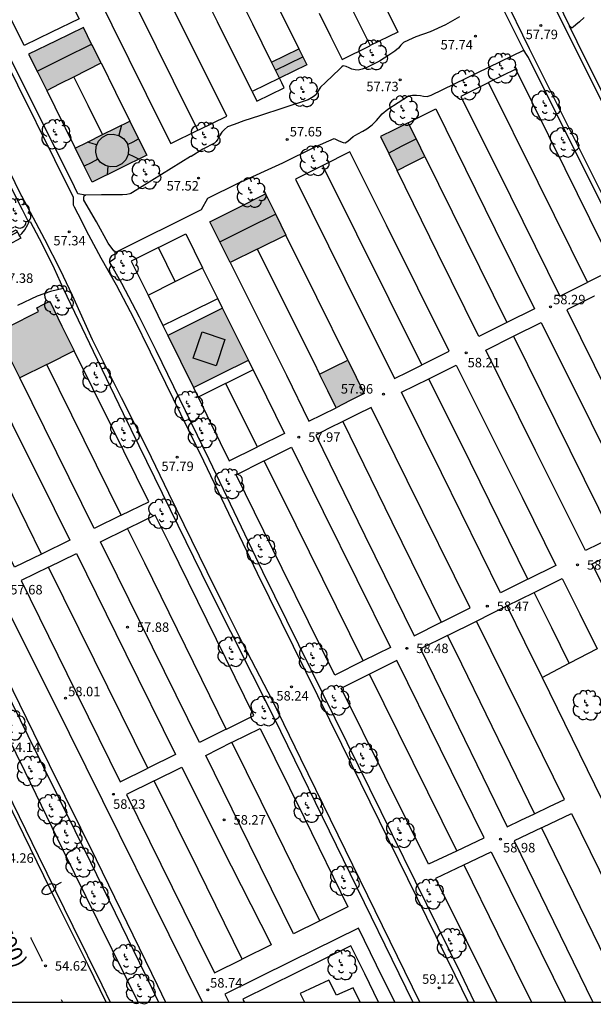
# Model space of a CAD drawing. Units: millimetres. Extents: x 583793 to 584146, y 4796539 to 4796791.
# Drawn here: x 583933 to 583978, y 4796540 to 4796618 of the extents above; entities that cross this region are included whole.
import ezdxf

# ---------------------------------------------------------------- set-up
doc = ezdxf.new("R2010")
doc.units = ezdxf.units.MM
for name, color, linetype in [('010106', 9, 'Continuous'), ('020204', 9, 'Continuous'), ('020308', 9, 'Continuous'), ('060108', 9, 'Continuous'), ('060113', 4, 'Continuous'), ('060134', 9, 'Continuous'), ('060142', 4, 'Continuous'), ('060145', 9, 'Continuous'), ('070105', 6, 'Continuous'), ('080109', 9, 'Continuous'), ('080110', 9, 'Continuous'), ('080302', 9, 'Continuous'), ('090107', 9, 'Continuous'), ('090121', 9, 'Continuous'), ('090202', 1, 'Continuous'), ('100105', 3, 'Continuous'), ('100107', 3, 'Continuous'), ('100123', 9, 'Continuous'), ('100202', 3, 'Continuous'), ('250202', 9, 'Continuous'), ('260101', 9, 'Continuous'), ('990501', 21, 'Continuous')]:
    doc.layers.add(name, color=color, linetype=linetype)
doc.layers.add('080111', color=7, linetype='Continuous', lineweight=30)
doc.styles.add('ARIAL', font='ARIAL.TTF', dxfattribs={"height": 1})

# ---------------------------------------------------------------- blocks, each defined once
blk = doc.blocks.new('COTAPU')
blk.add_circle((0, 0), 0.075)
blk = doc.blocks.new('ARBOL')
blk.add_circle((0, 0), 0.0587)
for centre, radius, start, end in [((-0.564, 0.381), 0.532, 92.28, 254.58), ((-0.28, 0.855), 0.3, 359.28777, 173.60777), ((0.097, 0.97), 0.21, 23.15651, 160.46651), ((0.438, 0.881), 0.24, 301.57804, 139.32804), ((-0.091, 0.321), 0.12, 119.14, 310.56), ((0.656, 0.288), 0.443, 319.85562, 114.76562), ((0.819, -0.249), 0.383, 235.52754, 62.02753), ((-0.556, -0.339), 0.555, 142.64, 266.54), ((-0.039, -0.384), 0.21, 189.64, 323.88), ((0.299, -0.624), 0.532, 224.67, 0.24), ((-0.301, -0.676), 0.45, 213.78, 295.32)]:
    blk.add_arc(centre, radius, start, end)
blk = doc.blocks.new('FAREDI')
blk.add_line((0, 0), (0.5, 0))
blk.add_lwpolyline([(0.5, 0, 0.159986), (0.538, -0.117, 0.106322), (0.675, -0.238, 0.071006), (0.858, -0.309, 0.057309), (1.099, -0.337, 0.057309), (1.339, -0.309, 0.071006), (1.522, -0.238, 0.106322), (1.659, -0.117, 0.159986), (1.697, 0, 0.159986), (1.659, 0.117, 0.106322), (1.522, 0.238, 0.071006), (1.339, 0.309, 0.057309), (1.099, 0.337, 0.057309), (0.858, 0.309, 0.071006), (0.675, 0.238, 0.106322), (0.538, 0.117, 0.159986)], format="xyb", close=True)
blk = doc.blocks.new('BANCO')
blk.add_line((1.125, 0.1875), (-1.125, 0.1875))
blk.add_lwpolyline([(1.125, 0.75), (1.125, 0), (-1.125, 0), (-1.125, 0.75)], close=True)

msp = doc.modelspace()

# ---------------------------------------------------------------- hatches: boundary and pattern name
at = {"layer": '990501'}
for points in [[(583938.459, 4796615.818), (583937.758, 4796617.231), (583935.593, 4796616.165), (583933.428, 4796615.1), (583934.143, 4796613.665), (583934.859, 4796612.23), (583935.933, 4796612.777), (583937.007, 4796613.323), (583938.081, 4796613.868), (583939.156, 4796614.415)], [(583955.132, 4796614.888), (583954.819, 4796615.518), (583953.737, 4796614.998), (583952.654, 4796614.479), (583952.969, 4796613.844), (583953.285, 4796613.208), (583954.365, 4796613.732), (583955.445, 4796614.257)], [(583942.109, 4796608.461), (583941.438, 4796609.814), (583939.273, 4796608.744), (583937.118, 4796607.68), (583937.783, 4796606.339), (583938.454, 4796604.983), (583940.633, 4796606.053), (583942.781, 4796607.108)], [(583964.148, 4796608.328), (583963.476, 4796609.688), (583962.361, 4796609.131), (583961.272, 4796608.587), (583961.932, 4796607.243), (583962.591, 4796605.899), (583963.68, 4796606.449), (583964.796, 4796607.013)], [(583952.993, 4796602.426), (583952.189, 4796604.053), (583949.979, 4796602.951), (583947.77, 4796601.848), (583948.573, 4796600.243), (583949.375, 4796598.638), (583951.587, 4796599.719), (583953.797, 4796600.799)], [(583936.063, 4796593.607), (583935.094, 4796595.57), (583934.58, 4796595.311), (583934.066, 4796595.053), (583934.215, 4796594.749), (583931.805, 4796593.55), (583931.648, 4796593.834), (583931.221, 4796593.619), (583930.793, 4796593.403), (583931.749, 4796591.468), (583932.724, 4796589.496), (583934.881, 4796590.571), (583937.033, 4796591.645)], [(583949.8, 4796592.959), (583948.782, 4796595.012), (583946.611, 4796593.94), (583944.44, 4796592.868), (583945.445, 4796590.819), (583946.467, 4796588.734), (583948.646, 4796589.813), (583950.824, 4796590.893)], [(583959.348, 4796589.571), (583958.69, 4796590.904), (583957.564, 4796590.349), (583956.455, 4796589.803), (583957.099, 4796588.491), (583957.76, 4796587.145), (583958.882, 4796587.705), (583959.997, 4796588.26)]]:
    msp.add_hatch(color=256, dxfattribs=at).paths.add_polyline_path(points)

# ---------------------------------------------------------------- linework, layer by layer
at = {"layer": '010106', "flags": 128}
msp.add_lwpolyline([(583794.164, 4796540.128), (584144.154, 4796540.12), (584144.159, 4796790.113), (583794.169, 4796790.121)], close=True, dxfattribs=at)
at = {"layer": '060108'}
msp.add_polyline3d([(583931.161, 4796557.904, 54.186), (583934.17, 4796551.712, 54.356), (583936.923, 4796546.14, 54.577), (583939.208, 4796541.504, 54.823), (583939.888, 4796540.125, 54.902)], dxfattribs=at)
at = {"layer": '060113'}
msp.add_polyline3d([(583939.563, 4796540.125, 54.8), (583938.134, 4796543.046, 54.62), (583935.691, 4796547.949, 54.415), (583933.05, 4796553.369, 54.2), (583929.964, 4796559.665, 54.045)], dxfattribs=at)
at = {"layer": '060134'}
for points in [[(583942.04, 4796686.411, 56.384), (583942.073, 4796686.293, 56.381), (583942.281, 4796685.901, 56.39), (583942.765, 4796684.714, 56.399), (583946.093, 4796678.105, 56.451), (583951.644, 4796666.581, 56.705), (583957.039, 4796655.618, 56.904), (583961.149, 4796647.425, 57.146), (583964.422, 4796640.856, 57.25), (583968.771, 4796631.954, 57.459), (583972.348, 4796624.671, 57.623), (583974.635, 4796619.735, 57.754), (583977.113, 4796614.71, 57.894), (583982.838, 4796603.351, 58.192), (583986.218, 4796596.357, 58.268), (583988.646, 4796591.369, 58.358), (583991.33, 4796585.89, 58.479), (583992.493, 4796583.517, 58.531), (583995.388, 4796577.631, 58.796), (584000.338, 4796567.762, 59.17), (584005.043, 4796558.172, 59.596), (584007.77, 4796552.513, 59.883), (584013.582, 4796540.921, 60.303), (584013.965, 4796540.123, 60.337)], [(584010.142, 4796540.123, 60.287), (584003.444, 4796553.753, 59.726), (583994.241, 4796572.491, 58.909), (583990.477, 4796580.226, 58.619), (583986.796, 4796587.792, 58.434), (583979.364, 4796602.993, 58.044), (583973.077, 4796615.534, 57.892), (583970.997, 4796619.821, 57.758), (583968.168, 4796625.537, 57.599), (583962.754, 4796636.534, 57.328), (583958.39, 4796645.699, 57.116), (583954.61, 4796653.356, 56.955), (583949.026, 4796664.689, 56.743), (583940.261, 4796682.854, 56.437), (583940.021, 4796683.377, 56.442), (583939.542, 4796684.245, 56.439), (583939.269, 4796684.638, 56.436), (583939.184, 4796684.721, 56.436)], [(583905.428, 4796667.68, 56.137), (583907.688, 4796662.868, 56.103), (583911.672, 4796654.752, 56.232), (583914.865, 4796648.243, 56.348), (583920.705, 4796636.459, 56.629), (583926.565, 4796624.61, 56.843), (583931.037, 4796615.654, 57.009), (583936.942, 4796603.795, 57.225), (583936.945, 4796603.508, 57.244), (583936.962, 4796603.201, 57.244), (583937.027, 4796603.02, 57.244), (583937.31, 4796602.489, 57.27), (583938.16, 4796600.811, 57.298), (583939.142, 4796598.986, 57.366), (583940.351, 4796596.856, 57.405), (583941.756, 4796594.201, 57.508), (583943.054, 4796591.563, 57.534), (583947.265, 4796582.932, 57.726), (583951.51, 4796574.054, 57.99), (583958.184, 4796560.527, 58.358), (583967.176, 4796542.275, 59.158), (583968.209, 4796540.124, 59.253)], [(583967.536, 4796618.071, 57.771), (583966.43, 4796617.43, 57.733), (583965.208, 4796616.866, 57.712), (583964.071, 4796616.472, 57.692), (583963.508, 4796616.218, 57.685), (583963.104, 4796616.021, 57.685), (583962.881, 4796615.81, 57.688), (583962.699, 4796615.595, 57.699), (583962.416, 4796615.337, 57.698), (583961.941, 4796615.017, 57.712), (583961.201, 4796614.568, 57.7), (583960.621, 4796614.268, 57.708), (583960.209, 4796614.054, 57.708), (583959.825, 4796613.915, 57.707), (583959.515, 4796613.855, 57.709), (583959.276, 4796613.857, 57.714), (583959.004, 4796613.919, 57.714), (583958.8, 4796614.04, 57.714), (583958.574, 4796614.137, 57.713), (583958.316, 4796614.181, 57.706), (583958.21, 4796614.108, 57.701), (583958.058, 4796613.95, 57.695), (583956.929, 4796612.86, 57.641), (583956.541, 4796612.508, 57.637), (583956.295, 4796612.135, 57.644), (583956.172, 4796611.898, 57.646), (583955.939, 4796611.725, 57.651), (583955.558, 4796611.497, 57.65), (583951.705, 4796610.237, 57.582), (583950.462, 4796609.828, 57.562), (583949.69, 4796609.543, 57.513), (583949.177, 4796609.35, 57.505), (583948.921, 4796609.147, 57.507), (583948.718, 4796608.938, 57.51), (583948.546, 4796608.645, 57.516), (583948.397, 4796608.38, 57.523), (583948.278, 4796608.202, 57.533), (583948.139, 4796608.057, 57.521), (583947.221, 4796607.592, 57.487), (583946.295, 4796607.019, 57.488), (583946.243, 4796607.024, 57.488), (583941.647, 4796604.157, 57.473), (583941.517, 4796604.087, 57.474), (583941.44, 4796604.051, 57.474), (583941.207, 4796604.015, 57.474), (583940.864, 4796603.992, 57.473), (583940.577, 4796603.986, 57.478), (583939.19, 4796603.971, 57.424), (583937.939, 4796603.959, 57.291), (583937.927, 4796603.95, 57.284)], [(583977.402, 4796617.996, 57.862), (583977.031, 4796617.666, 57.85), (583976.736, 4796617.424, 57.831), (583976.544, 4796617.232, 57.82), (583976.452, 4796617.193, 57.812)], [(583976.247, 4796617.315, 57.806), (583976.452, 4796617.193, 57.812)], [(583940.282, 4796599.477, 57.377), (583940.303, 4796599.465, 57.377), (583940.384, 4796599.472, 57.376), (583947.117, 4796602.822, 57.469), (583947.613, 4796603.727, 57.534), (583950.001, 4796604.901, 57.577), (583953.54, 4796606.501, 57.626), (583956.119, 4796607.778, 57.714), (583957.608, 4796608.442, 57.696), (583957.973, 4796608.255, 57.702), (583958.313, 4796608.113, 57.702), (583958.497, 4796608.101, 57.702), (583958.692, 4796608.23, 57.702), (583959.122, 4796608.586, 57.717), (583959.482, 4796608.82, 57.718), (583959.88, 4796609.02, 57.718), (583960.202, 4796609.215, 57.725), (583960.627, 4796609.521, 57.731), (583960.956, 4796609.864, 57.737), (583961.42, 4796610.389, 57.78), (583961.863, 4796610.756, 57.794), (583963.497, 4796611.807, 57.812), (583963.806, 4796611.856, 57.793), (583964.135, 4796611.856, 57.793), (583964.436, 4796611.832, 57.795), (583964.682, 4796611.791, 57.796), (583964.963, 4796611.771, 57.8), (583965.217, 4796611.827, 57.809), (583965.299, 4796611.867, 57.813), (583972.624, 4796615.421, 57.863)], [(583964.398, 4796540.124, 59.029), (583954.975, 4796559.358, 58.265), (583952.736, 4796563.976, 58.165), (583950.417, 4796568.439, 57.992), (583949.044, 4796571.195, 57.945), (583947.571, 4796574.173, 57.952), (583944.514, 4796580.35, 57.782), (583942.803, 4796583.921, 57.716), (583940.775, 4796587.913, 57.59), (583938.478, 4796592.519, 57.493), (583936.891, 4796596.017, 57.337), (583935.952, 4796598.034, 57.293), (583934.713, 4796600.441, 57.261), (583932.883, 4796603.866, 57.204), (583932.834, 4796603.956, 57.201), (583929.044, 4796611.715, 57.091)], [(583937.927, 4796603.95, 57.284), (583937.793, 4796603.849, 57.245)], [(583932.647, 4796600.716, 57.311), (583932.894, 4796600.925, 57.286), (583933.12, 4796601.223, 57.256), (583933.366, 4796601.639, 57.18), (583933.451, 4796601.792, 57.174)], [(583936.168, 4796596.564, 57.238), (583935.145, 4796596.324, 57.317), (583934.1, 4796595.97, 57.323), (583932.556, 4796595.232, 57.348)]]:
    msp.add_polyline3d(points, dxfattribs=at)
at = {"layer": '060142'}
for points in [[(583937.927, 4796603.95, 57.277), (583937.311, 4796604.049, 57.296), (583937.049, 4796604.615, 57.191), (583931.495, 4796615.769, 56.988), (583927.023, 4796624.725, 56.822), (583921.163, 4796636.574, 56.608), (583915.323, 4796648.358, 56.327), (583912.062, 4796654.826, 56.259), (583908.078, 4796662.942, 56.13), (583905.775, 4796667.844, 56.147)], [(583933.451, 4796601.792, 57.21), (583932.936, 4796602.793, 57.199), (583932.382, 4796603.869, 57.186), (583928.607, 4796611.597, 57.076), (583924.687, 4796619.552, 56.878), (583921.899, 4796625.234, 56.733), (583917.202, 4796634.763, 56.556), (583912.55, 4796644.314, 56.344), (583910.62, 4796648.391, 56.246), (583908.776, 4796652.351, 56.188), (583906.835, 4796656.279, 56.171), (583906.037, 4796658.031, 56.154), (583905.317, 4796659.317, 56.074), (583904.281, 4796661.442, 56.009), (583903.024, 4796663.673, 56.006), (583902.097, 4796665.263, 55.938), (583901.785, 4796665.874, 55.934)], [(583973.672, 4796622.698, 57.635), (583974.363, 4796621.193, 57.721), (583976.247, 4796617.315, 57.806)], [(583972.595, 4796615.468, 57.861), (583969.969, 4796620.776, 57.653)], [(584014.395, 4796540.123, 60.337), (584014.003, 4796540.938, 60.303), (584008.192, 4796552.53, 59.883), (584005.465, 4796558.189, 59.596), (584000.76, 4796567.779, 59.17), (583995.81, 4796577.648, 58.796), (583992.915, 4796583.534, 58.531), (583991.752, 4796585.907, 58.479), (583989.068, 4796591.386, 58.358), (583987.334, 4796594.949, 58.294), (583986.571, 4796596.479, 58.252), (583983.191, 4796603.473, 58.176), (583977.466, 4796614.832, 57.878), (583976.247, 4796617.315, 57.809)], [(583972.624, 4796615.421, 57.882), (583972.595, 4796615.468, 57.88)], [(584009.707, 4796540.123, 60.288), (584003.078, 4796553.613, 59.732), (583993.875, 4796572.351, 58.915), (583990.111, 4796580.086, 58.625), (583986.43, 4796587.652, 58.44), (583978.998, 4796602.853, 58.05), (583972.987, 4796614.844, 57.905), (583972.792, 4796615.155, 57.892), (583972.624, 4796615.421, 57.882)], [(583940.282, 4796599.477, 57.377), (583940.158, 4796599.546, 57.374), (583939.725, 4796600.164, 57.342), (583938.786, 4796601.835, 57.307), (583937.787, 4796603.564, 57.26), (583937.793, 4796603.849, 57.245)], [(583933.451, 4796601.792, 57.21), (583933.475, 4796601.836, 57.172), (583933.543, 4796601.861, 57.185), (583934.49, 4796600.075, 57.22), (583935.435, 4796598.161, 57.201), (583936.168, 4796596.564, 57.238)], [(583968.723, 4796540.124, 59.237), (583967.634, 4796542.39, 59.137), (583958.642, 4796560.642, 58.337), (583951.968, 4796574.169, 57.969), (583947.723, 4796583.047, 57.705), (583943.512, 4796591.678, 57.513), (583942.214, 4796594.316, 57.487), (583940.809, 4796596.971, 57.384), (583939.832, 4796598.692, 57.352), (583940.275, 4796598.972, 57.432), (583940.282, 4796599.477, 57.377)], [(583936.168, 4796596.564, 57.238), (583938.545, 4796591.62, 57.404), (583940.921, 4796586.676, 57.571), (583947.725, 4796572.795, 57.902), (583952.809, 4796562.684, 58.138), (583963.838, 4796540.124, 59.02)]]:
    msp.add_polyline3d(points, dxfattribs=at)
at = {"layer": '060145'}
msp.add_polyline3d([(583942.09, 4796540.124, 54.999), (583941.197, 4796541.934, 54.896), (583938.912, 4796546.571, 54.65), (583936.159, 4796552.143, 54.429), (583933.15, 4796558.335, 54.259), (583930.306, 4796564.084, 54.164)], dxfattribs=at)
at = {"layer": '070105'}
for points in [[(583882.339, 4796664.63, 56.321), (583888.237, 4796652.896, 56.728), (583892.662, 4796644.053, 57.188), (583897.084, 4796634.898, 57.163), (583902.229, 4796624.416, 57.488), (583907.246, 4796614.46, 57.67), (583911.984, 4796604.712, 57.947), (583916.448, 4796595.555, 58.171), (583921.976, 4796584.333, 58.264), (583928.395, 4796571.298, 58.502), (583933.361, 4796561.207, 58.795), (583938.312, 4796551.19, 58.995), (583943.167, 4796541.221, 59.428), (583943.707, 4796540.124, 59.481)], [(583886.446, 4796657.572, 56.651), (583888.684, 4796653.12, 56.728), (583893.111, 4796644.274, 57.188), (583897.534, 4796635.117, 57.163), (583902.677, 4796624.639, 57.488), (583907.694, 4796614.682, 57.67), (583912.434, 4796604.931, 57.947), (583916.897, 4796595.775, 58.171), (583922.425, 4796584.554, 58.264), (583928.844, 4796571.519, 58.502), (583933.809, 4796561.428, 58.795), (583938.761, 4796551.41, 58.995), (583943.615, 4796541.441, 59.428), (583944.265, 4796540.124, 59.492)]]:
    msp.add_polyline3d(points, dxfattribs=at)
at = {"layer": '080109'}
for points in [[(583934.093, 4796613.767, 62.773), (583936.253, 4796614.839, 62.762), (583938.413, 4796615.912, 62.752)], [(583938.413, 4796615.912, 62.752), (583938.413, 4796615.912, 62.752)], [(583952.966, 4796613.851, 61.628), (583954.046, 4796614.376, 61.622), (583955.126, 4796614.9, 61.617)], [(583940.785, 4796609.491, 62.303), (583940.673, 4796609.093, 62.372), (583940.561, 4796608.695, 62.44)], [(583941.255, 4796607.953, 62.771), (583941.695, 4796608.183, 62.732), (583942.133, 4796608.411, 62.694)], [(583942.133, 4796608.411, 62.694), (583942.134, 4796608.412, 62.694)], [(583961.911, 4796607.286, 62.73), (583963.006, 4796607.855, 62.724), (583964.1, 4796608.424, 62.718)], [(583938.084, 4796608.156, 62.307), (583938.083, 4796608.157, 62.307)], [(583938.808, 4796607.929, 62.441), (583938.445, 4796608.043, 62.374), (583938.084, 4796608.156, 62.307)], [(583941.315, 4796607.222, 62.528), (583941.745, 4796607.016, 62.48), (583942.174, 4796606.81, 62.433)], [(583937.83, 4796606.244, 62.72), (583937.829, 4796606.244, 62.72)], [(583938.917, 4796606.802, 62.718), (583938.373, 4796606.523, 62.719), (583937.83, 4796606.244, 62.72)], [(583939.708, 4796606.242, 62.469), (583939.669, 4796605.904, 62.401), (583939.63, 4796605.561, 62.332)], [(583939.708, 4796606.247, 62.47), (583939.708, 4796606.242, 62.469)], [(583948.564, 4796600.26, 66.73), (583950.769, 4796601.363, 66.718), (583952.974, 4796602.464, 66.705)], [(583948.564, 4796600.26, 66.73), (583948.564, 4796600.26, 66.73)]]:
    msp.add_polyline3d(points, dxfattribs=at)
at = {"layer": '080110'}
for points in [[(583938.734, 4796607.356, 62.681), (583938.767, 4796607.809, 62.682), (583938.953, 4796608.224, 62.682), (583939.27, 4796608.55, 62.682), (583939.679, 4796608.748, 62.681), (583940.131, 4796608.794, 62.68), (583940.572, 4796608.683, 62.678), (583940.948, 4796608.428, 62.676), (583941.214, 4796608.059, 62.674), (583941.338, 4796607.622, 62.673), (583941.305, 4796607.169, 62.672), (583941.119, 4796606.754, 62.672), (583940.802, 4796606.428, 62.672), (583940.393, 4796606.23, 62.673), (583939.941, 4796606.184, 62.674), (583939.708, 4796606.242, 62.675)], [(583939.708, 4796606.242, 62.675), (583939.5, 4796606.295, 62.676), (583939.124, 4796606.55, 62.678), (583938.858, 4796606.919, 62.68), (583938.734, 4796607.356, 62.681)], [(583947.155, 4796593.135, 67.307), (583948.963, 4796592.527, 67.272), (583948.262, 4796590.445, 67.244), (583946.453, 4796591.053, 67.279), (583947.155, 4796593.135, 67.307)]]:
    msp.add_polyline3d(points, dxfattribs=at)
at = {"layer": '080111'}
for points in [[(583939.155, 4796614.415, 61.725), (583938.459, 4796615.818, 57.61), (583938.413, 4796615.912, 57.609), (583937.758, 4796617.231, 57.594), (583935.593, 4796616.165, 61.754), (583933.428, 4796615.1, 57.736), (583934.143, 4796613.665, 57.745), (583934.859, 4796612.23, 61.718)], [(583952.654, 4796614.479, 57.837), (583953.737, 4796614.998, 60.41), (583954.819, 4796615.518, 57.882)], [(583954.819, 4796615.518, 57.882), (583955.132, 4796614.888, 57.886), (583955.445, 4796614.257, 57.805), (583954.365, 4796613.732, 57.812), (583953.285, 4796613.208, 57.818)], [(583937.007, 4796613.323, 61.722), (583938.081, 4796613.868, 61.724), (583939.155, 4796614.415, 61.725)], [(583953.285, 4796613.208, 57.818), (583952.969, 4796613.844, 57.84), (583952.654, 4796614.479, 57.837)], [(583934.859, 4796612.23, 61.718), (583935.933, 4796612.777, 61.72), (583937.007, 4796613.323, 61.722)], [(583941.438, 4796609.814, 62.137), (583942.109, 4796608.461, 57.75), (583942.133, 4796608.411, 57.75), (583942.781, 4796607.108, 57.75), (583940.633, 4796606.053, 57.746), (583938.454, 4796604.983, 57.741), (583937.83, 4796606.244, 57.891), (583937.783, 4796606.339, 57.902), (583937.118, 4796607.68, 62.102)], [(583939.277, 4796608.745, 62.12), (583941.438, 4796609.814, 62.137)], [(583963.476, 4796609.688, 58.16), (583962.361, 4796609.131, 58.16), (583961.272, 4796608.587, 58.16), (583961.932, 4796607.243, 58.42), (583962.591, 4796605.899, 61.092)], [(583964.796, 4796607.013, 61.097), (583964.148, 4796608.328, 58.198), (583963.476, 4796609.688, 58.16)], [(583937.118, 4796607.68, 62.102), (583938.084, 4796608.156, 62.11), (583939.277, 4796608.745, 62.12)], [(583962.591, 4796605.899, 61.092), (583963.68, 4796606.449, 61.094), (583964.796, 4796607.013, 61.097)], [(583948.564, 4796600.26, 57.962), (583947.77, 4796601.848, 57.956), (583949.979, 4796602.951, 58.156), (583952.189, 4796604.053, 58.157), (583952.993, 4796602.426, 57.648), (583953.797, 4796600.799, 57.678)], [(583953.797, 4796600.799, 57.678), (583951.587, 4796599.719, 62.426), (583951.523, 4796599.688, 62.426)], [(583949.375, 4796598.638, 62.433), (583948.564, 4796600.26, 57.962)], [(583951.523, 4796599.688, 62.426), (583949.375, 4796598.638, 62.433)], [(583932.724, 4796589.496, 57.955), (583931.749, 4796591.468, 57.934), (583930.793, 4796593.403, 57.912), (583931.221, 4796593.619, 57.434), (583931.648, 4796593.834, 57.381), (583931.805, 4796593.55, 57.376), (583934.215, 4796594.749, 57.355), (583934.066, 4796595.053, 57.397), (583934.58, 4796595.311, 57.394), (583935.094, 4796595.57, 57.866)], [(583935.094, 4796595.57, 57.866), (583936.063, 4796593.607, 57.888), (583937.033, 4796591.645, 57.91)], [(583948.782, 4796595.012, 57.669), (583946.611, 4796593.94, 57.668), (583944.44, 4796592.868, 58.28)], [(583950.824, 4796590.893, 58.17), (583949.8, 4796592.959, 58.127), (583948.782, 4796595.012, 57.669)], [(583944.44, 4796592.868, 58.28), (583945.445, 4796590.819, 58.35), (583946.467, 4796588.734, 58.161)], [(583937.033, 4796591.645, 57.91), (583934.881, 4796590.571, 57.697), (583934.865, 4796590.563, 57.699)], [(583934.865, 4796590.563, 57.699), (583932.724, 4796589.496, 57.955)], [(583946.467, 4796588.734, 58.161), (583948.646, 4796589.813, 58.166), (583950.824, 4796590.893, 58.17)], [(583956.455, 4796589.803, 58.191), (583957.564, 4796590.349, 58.264), (583958.69, 4796590.904, 58.099)], [(583958.69, 4796590.904, 58.099), (583959.348, 4796589.571, 58.123), (583959.997, 4796588.26, 58.38), (583958.882, 4796587.705, 58.373), (583957.76, 4796587.145, 58.366)], [(583957.76, 4796587.145, 58.366), (583957.099, 4796588.491, 58.211), (583956.455, 4796589.803, 58.191)]]:
    msp.add_polyline3d(points, dxfattribs=at)
at = {"layer": '090107'}
msp.add_polyline3d([(583931.061, 4796619.848, 57.577), (583933.228, 4796620.921, 57.379), (583935.395, 4796621.995, 57.383), (583936.407, 4796619.954, 57.525), (583937.42, 4796617.912, 57.548), (583935.249, 4796616.856, 57.241), (583933.079, 4796615.8, 57.629), (583932.069, 4796617.824, 57.603)], close=True, dxfattribs=at)
at = {"layer": '090121'}
for points in [[(583947.181, 4796540.124, 59.022), (583936.654, 4796561.363, 58.265), (583926.052, 4796582.565, 57.761), (583914.553, 4796606.011, 57.258), (583903.73, 4796628.026, 56.837), (583890.93, 4796654.196, 56.274), (583888.823, 4796658.778, 56.688), (583886.446, 4796657.572, 56.808)], [(583956.464, 4796629.315, 57.626), (583959.559, 4796623.078, 57.717), (583962.644, 4796616.861, 57.808), (583960.463, 4796615.79, 57.828)], [(583946.821, 4796609.091, 57.77), (583946.893, 4796609.126, 57.77), (583949.11, 4796610.215, 57.424), (583945.391, 4796617.66, 57.397), (583941.673, 4796625.106, 57.37), (583939.481, 4796624.02, 57.424), (583939.433, 4796623.996, 57.424)], [(583939.433, 4796623.996, 57.424), (583937.289, 4796622.934, 57.42), (583944.081, 4796609.224, 57.819), (583944.675, 4796608.037, 57.828), (583946.821, 4796609.091, 57.77)], [(583939.433, 4796623.996, 57.424), (583946.246, 4796610.242, 57.826), (583946.821, 4796609.091, 57.835)], [(583951.11, 4796612.15, 57.747), (583948.37, 4796617.67, 57.702), (583945.25, 4796623.958, 57.65)], [(583951.799, 4796621.594, 57.733), (583953.311, 4796618.553, 57.8), (583954.819, 4796615.518, 57.868)], [(583952.654, 4796614.479, 57.832), (583951.169, 4796617.471, 57.782), (583949.684, 4796620.463, 57.733)], [(583958.673, 4796619.419, 57.936), (583960.463, 4796615.79, 58.032)], [(583956.425, 4796618.359, 58.09), (583957.331, 4796616.534, 58.117), (583958.241, 4796614.7, 58.144), (583960.443, 4796615.78, 57.828), (583960.463, 4796615.79, 57.828)], [(583939.155, 4796614.415, 57.626), (583940.296, 4796612.115, 57.677), (583941.438, 4796609.814, 57.728)], [(583977.675, 4796597.074, 58.616), (583979.818, 4796598.141, 58.622), (583975.9, 4796606.037, 58.448), (583971.982, 4796613.933, 58.409), (583969.841, 4796612.864, 58.421)], [(583939.277, 4796608.745, 57.72), (583938.137, 4796611.045, 57.668), (583937.007, 4796613.323, 57.617)], [(583953.285, 4796613.208, 57.856), (583952.197, 4796612.679, 57.864), (583951.11, 4796612.15, 57.747)], [(583951.11, 4796612.15, 57.747), (583951.49, 4796611.384, 57.753), (583952.575, 4796611.917, 57.794), (583953.661, 4796612.45, 57.859), (583953.473, 4796612.829, 57.858), (583953.285, 4796613.208, 57.856)], [(583969.841, 4796612.864, 58.421), (583969.813, 4796612.85, 58.163), (583967.644, 4796611.768, 58.163), (583971.561, 4796603.873, 58.504), (583975.478, 4796595.978, 58.609), (583977.648, 4796597.06, 58.616), (583977.675, 4796597.074, 58.616)], [(583977.675, 4796597.074, 58.616), (583973.766, 4796604.954, 58.5), (583969.841, 4796612.864, 58.421)], [(583934.859, 4796612.23, 57.772), (583935.505, 4796610.936, 57.806), (583937.118, 4796607.68, 57.885)], [(583963.476, 4796609.688, 58.16), (583964.556, 4796610.226, 58.16), (583965.661, 4796610.778, 58.16), (583970.347, 4796601.232, 58.554), (583973.463, 4796594.973, 58.544), (583971.278, 4796593.884, 58.538)], [(583964.557, 4796590.534, 58.449), (583966.722, 4796591.613, 58.462), (583961.744, 4796601.579, 58.176), (583958.86, 4796607.383, 58.112), (583956.709, 4796606.309, 58.159)], [(583964.796, 4796607.013, 58.228), (583971.278, 4796593.884, 58.521)], [(583956.709, 4796606.309, 58.159), (583954.546, 4796605.229, 58.159), (583958.468, 4796597.346, 58.316), (583962.393, 4796589.456, 58.423), (583963.468, 4796589.992, 58.43), (583964.528, 4796590.52, 58.449), (583964.557, 4796590.534, 58.449)], [(583964.557, 4796590.534, 58.449), (583956.833, 4796606.061, 57.97), (583956.709, 4796606.309, 58.159)], [(583971.278, 4796593.884, 58.538), (583969.074, 4796592.785, 58.531), (583965.808, 4796599.346, 58.753), (583962.591, 4796605.899, 58.489)], [(583943.705, 4796599.819, 58.155), (583945.863, 4796600.896, 58.155), (583947.194, 4796598.212, 58.022)], [(583958.69, 4796590.904, 58.098), (583956.244, 4796595.849, 57.917), (583953.797, 4796600.799, 57.736)], [(583943.705, 4796599.819, 58.155), (583941.547, 4796598.741, 58.155), (583942.804, 4796596.204, 58.167), (583942.876, 4796596.056, 58.172)], [(583945.037, 4796597.135, 57.95), (583944.371, 4796598.477, 57.942), (583943.705, 4796599.819, 57.935)], [(583951.523, 4796599.688, 57.986), (583955.997, 4796590.739, 58.122), (583956.455, 4796589.803, 58.15)], [(583949.375, 4796598.638, 57.98), (583953.832, 4796589.721, 58.115), (583955.618, 4796586.078, 58.171), (583956.693, 4796586.613, 58.36), (583957.76, 4796587.145, 58.366)], [(583945.037, 4796597.135, 58.114), (583947.194, 4796598.212, 58.114)], [(583948.404, 4796595.772, 58.05), (583947.321, 4796597.956, 58.025), (583947.194, 4796598.212, 58.022)], [(583942.876, 4796596.056, 58.113), (583945.037, 4796597.135, 58.114)], [(583942.876, 4796596.056, 58.172), (583944.062, 4796593.638, 58.254)], [(583978.219, 4796595.979, 58.622), (583978.192, 4796595.966, 58.622), (583976.021, 4796594.884, 58.609), (583981.426, 4796583.988, 58.945), (583983.889, 4796579.004, 59.034), (583986.061, 4796580.082, 59.03), (583986.088, 4796580.096, 59.07)], [(583944.062, 4796593.638, 58.254), (583946.214, 4796594.695, 58.165), (583948.404, 4796595.772, 58.05)], [(583948.782, 4796595.012, 58.058), (583948.404, 4796595.772, 58.05)], [(583944.062, 4796593.638, 58.254), (583944.44, 4796592.868, 58.28)], [(583971.82, 4796592.79, 58.538), (583974.007, 4796593.879, 58.545), (583977.954, 4796585.949, 58.94), (583981.902, 4796578.02, 58.974), (583979.705, 4796576.931, 58.968), (583979.674, 4796576.915, 58.844)], [(583926.677, 4796591.33, 57.486), (583928.826, 4796592.413, 57.462), (583935.439, 4796579.18, 58.036), (583936.685, 4796576.658, 58.068), (583934.44, 4796575.564, 58.262)], [(583979.674, 4796576.915, 58.844), (583977.509, 4796575.841, 59.205), (583973.564, 4796583.767, 59.148), (583969.619, 4796591.692, 59.09), (583971.82, 4796592.79, 58.538)], [(583971.82, 4796592.79, 58.62), (583975.131, 4796586.08, 58.695), (583979.674, 4796576.915, 58.844)], [(583934.44, 4796575.564, 58.262), (583932.306, 4796574.525, 57.959), (583928.756, 4796581.724, 57.875), (583924.556, 4796590.261, 57.777), (583926.677, 4796591.33, 57.486)], [(583934.44, 4796575.564, 58.262), (583931.007, 4796582.527, 58.098), (583926.677, 4796591.33, 57.486)], [(583940.757, 4796578.64, 58.058), (583942.935, 4796579.7, 58.058), (583939.979, 4796585.685, 58.02), (583937.033, 4796591.645, 57.953)], [(583940.757, 4796578.64, 58.313), (583937.827, 4796584.569, 58.18), (583934.865, 4796590.563, 58.047)], [(583951.199, 4796590.138, 58.159), (583950.824, 4796590.893, 58.15)], [(583965.101, 4796589.44, 58.576), (583967.268, 4796590.521, 58.463), (583972.49, 4796580.067, 58.797), (583975.157, 4796574.674, 58.909), (583972.967, 4796573.587, 58.904), (583972.944, 4796573.575, 58.904)], [(583951.199, 4796590.138, 58.159), (583949.038, 4796589.067, 58.187)], [(583951.199, 4796590.138, 58.159), (583952.254, 4796588.011, 58.182), (583953.69, 4796585.117, 58.215), (583951.531, 4796584.041, 58.298)], [(583940.757, 4796578.64, 58.313), (583938.606, 4796577.592, 58.057), (583935.657, 4796583.562, 58.022), (583932.724, 4796589.496, 57.955)], [(583949.038, 4796589.067, 58.187), (583949.018, 4796589.057, 58.149), (583946.838, 4796587.977, 58.148)], [(583951.531, 4796584.041, 58.215), (583950.284, 4796586.554, 58.201), (583949.038, 4796589.067, 58.187)], [(583972.944, 4796573.575, 58.904), (583970.776, 4796572.501, 58.898), (583966.11, 4796581.984, 58.663), (583962.937, 4796588.362, 58.566), (583965.101, 4796589.44, 58.576)], [(583972.944, 4796573.575, 58.841), (583968.405, 4796582.8, 58.677), (583965.101, 4796589.44, 58.576)], [(583946.467, 4796588.734, 58.419), (583946.838, 4796587.977, 58.148)], [(583946.838, 4796587.977, 58.148), (583947.882, 4796585.847, 58.468), (583949.311, 4796582.934, 58.517), (583951.5, 4796584.025, 58.298), (583951.531, 4796584.041, 58.298)], [(583966.081, 4796570.172, 58.838), (583966.153, 4796570.208, 58.838), (583968.37, 4796571.307, 58.844), (583963.397, 4796581.385, 58.447), (583960.539, 4796587.167, 58.341), (583959.405, 4796586.601, 58.38), (583958.297, 4796586.049, 58.367)], [(583958.297, 4796586.049, 58.367), (583957.226, 4796585.515, 58.36), (583956.155, 4796584.982, 58.354), (583960.046, 4796577.045, 58.565), (583963.938, 4796569.109, 58.833), (583966.081, 4796570.172, 58.838)], [(583958.297, 4796586.049, 58.266), (583962.188, 4796578.113, 58.388), (583966.081, 4796570.172, 58.509)], [(583952.074, 4796582.948, 58.297), (583954.232, 4796584.023, 58.304), (583956.753, 4796578.941, 58.417), (583962.067, 4796568.181, 58.629), (583959.907, 4796567.111, 58.761)], [(583959.907, 4796567.111, 58.761), (583959.852, 4796567.083, 58.76), (583957.666, 4796565.998, 58.75), (583953.487, 4796574.421, 58.904), (583949.849, 4796581.838, 58.778), (583952.04, 4796582.931, 58.297), (583952.074, 4796582.948, 58.297)], [(583959.907, 4796567.111, 58.761), (583954.606, 4796577.844, 58.409), (583952.074, 4796582.948, 58.352)], [(583949.073, 4796561.709, 58.477), (583949.102, 4796561.724, 58.57), (583951.259, 4796562.792, 58.481), (583944.606, 4796576.319, 58.296), (583943.456, 4796578.647, 58.051), (583941.291, 4796577.593, 58.05), (583941.261, 4796577.579, 58.05)], [(583949.073, 4796561.709, 58.477), (583946.944, 4796560.655, 58.567), (583940.467, 4796573.825, 58.306), (583939.126, 4796576.539, 58.276), (583941.261, 4796577.579, 58.05)], [(583949.073, 4796561.709, 58.477), (583942.616, 4796574.837, 58.298), (583941.261, 4796577.579, 58.237)], [(583987.2, 4796561.813, 59.676), (583985.024, 4796560.746, 59.683), (583981.524, 4796567.777, 59.77), (583978.024, 4796574.807, 59.668), (583980.187, 4796575.88, 58.957)], [(583935.008, 4796574.533, 58.046), (583937.206, 4796575.605, 58.046), (583941.126, 4796567.682, 58.434), (583945.063, 4796559.723, 58.535), (583942.853, 4796558.627, 58.536)], [(583935.008, 4796574.533, 58.046), (583932.825, 4796573.471, 58.046), (583936.447, 4796566.128, 58.241), (583940.678, 4796557.55, 58.354), (583942.853, 4796558.627, 58.536)], [(583942.853, 4796558.627, 58.536), (583938.636, 4796567.177, 58.441), (583935.008, 4796574.533, 58.046)], [(583973.454, 4796572.54, 58.876), (583975.669, 4796573.639, 59.145), (583977.048, 4796570.851, 59.198), (583978.42, 4796568.078, 59.21)], [(583971.286, 4796571.465, 58.871), (583973.454, 4796572.54, 58.876)], [(583976.215, 4796566.928, 59.141), (583974.835, 4796569.735, 59.116), (583973.454, 4796572.54, 59.091)], [(583968.882, 4796570.272, 59.033), (583970.057, 4796570.855, 58.868), (583971.286, 4796571.465, 58.871)], [(583971.286, 4796571.465, 58.871), (583972.677, 4796568.637, 59.087), (583974.069, 4796565.81, 59.167)], [(583966.589, 4796569.135, 58.86), (583968.882, 4796570.272, 59.033)], [(583973.475, 4796555.03, 59.371), (583974.664, 4796555.597, 59.412), (583975.846, 4796556.162, 59.412), (583972.363, 4796563.217, 59.104), (583968.882, 4796570.272, 59.033)], [(583966.589, 4796569.135, 58.86), (583964.446, 4796568.072, 58.854), (583965.533, 4796565.854, 58.847), (583971.316, 4796553.998, 59.412), (583972.397, 4796554.515, 59.412), (583973.475, 4796555.03, 59.371)], [(583966.589, 4796569.135, 58.86), (583967.698, 4796566.872, 58.854), (583973.475, 4796555.03, 59.371)], [(583978.42, 4796568.078, 59.21), (583976.245, 4796566.944, 59.188), (583976.215, 4796566.928, 59.188)], [(583967.324, 4796552.092, 59.413), (583969.5, 4796553.132, 59.413), (583966.039, 4796560.139, 59.089), (583962.579, 4796567.146, 59.02), (583960.418, 4796566.075, 58.766)], [(583974.069, 4796565.81, 59.167), (583976.215, 4796566.928, 59.188)], [(583967.324, 4796552.092, 59.413), (583967.297, 4796552.079, 59.413), (583965.093, 4796551.026, 59.606), (583961.634, 4796557.998, 59.502), (583958.179, 4796564.963, 59.397), (583960.379, 4796566.055, 58.766), (583960.418, 4796566.075, 58.766)], [(583967.324, 4796552.092, 59.148), (583963.871, 4796559.083, 59.079), (583960.418, 4796566.075, 59.01)], [(583949.524, 4796560.677, 58.54), (583949.598, 4796560.714, 58.54), (583951.755, 4796561.782, 58.542), (583955.227, 4796554.721, 58.836), (583958.7, 4796547.66, 58.885), (583956.542, 4796546.593, 58.962), (583956.467, 4796546.556, 58.962)], [(583956.467, 4796546.556, 58.962), (583954.384, 4796545.526, 58.884), (583950.913, 4796552.586, 58.836), (583947.441, 4796559.645, 58.788), (583949.524, 4796560.677, 58.54)], [(583956.467, 4796546.556, 58.99), (583952.985, 4796553.636, 58.894), (583949.524, 4796560.677, 58.798)], [(583943.369, 4796557.628, 58.509), (583945.562, 4796558.714, 58.512), (583948.66, 4796552.451, 58.723), (583952.602, 4796544.733, 58.977), (583952.636, 4796544.663, 58.979), (583950.383, 4796543.549, 58.96), (583950.326, 4796543.521, 58.96)], [(583943.369, 4796557.628, 58.509), (583941.176, 4796556.541, 58.506), (583946.603, 4796545.535, 58.784), (583948.131, 4796542.435, 58.86), (583950.326, 4796543.521, 58.96)], [(583950.326, 4796543.521, 58.96), (583946.834, 4796550.604, 58.86), (583943.369, 4796557.628, 58.675)], [(583974.018, 4796553.917, 59.42), (583974.127, 4796553.969, 59.42), (583976.395, 4796555.052, 59.798), (583980.079, 4796547.587, 59.947), (583983.762, 4796540.124, 60.096)], [(583974.018, 4796553.917, 59.42), (583971.859, 4796552.885, 59.42), (583974.971, 4796546.505, 59.831), (583978.083, 4796540.124, 59.97)], [(583974.018, 4796553.917, 59.715), (583980.615, 4796540.389, 60.01), (583980.748, 4796540.124, 60.022)], [(583967.873, 4796550.981, 59.682), (583970.048, 4796552.021, 59.42), (583972.989, 4796546.067, 59.712), (583975.925, 4796540.124, 59.947)], [(583967.873, 4796550.981, 59.682), (583967.845, 4796550.968, 59.42), (583965.643, 4796549.916, 59.639), (583968.069, 4796545.026, 59.786), (583970.501, 4796540.124, 59.933)], [(583967.873, 4796550.981, 59.682), (583970.555, 4796545.553, 59.789), (583973.236, 4796540.124, 59.896)]]:
    msp.add_polyline3d(points, dxfattribs=at)
at = {"layer": '100105'}
msp.add_polyline3d([(583974.069, 4796565.81, 59.238), (583978.233, 4796557.351, 59.538), (583982.402, 4796548.88, 59.839)], dxfattribs=at)
at = {"layer": '100107'}
for points in [[(583962.406, 4796540.124, 59.282), (583960.969, 4796543.047, 59.242), (583959.531, 4796545.97, 59.202), (583954.248, 4796543.358, 58.962), (583948.965, 4796540.746, 58.961), (583949.119, 4796540.435, 59.04), (583949.272, 4796540.124, 59.048)], [(583961.13, 4796540.124, 59.267), (583960.029, 4796542.361, 59.206), (583958.932, 4796544.592, 58.951), (583954.65, 4796542.475, 58.95), (583950.383, 4796540.365, 59.052), (583950.445, 4796540.24, 59.058), (583950.502, 4796540.124, 59.063)]]:
    msp.add_polyline3d(points, dxfattribs=at)
at = {"layer": '100123'}
msp.add_polyline3d([(583959.662, 4796540.124, 59.296), (583959.115, 4796541.27, 59.291), (583957.804, 4796540.684, 59.302), (583957.202, 4796541.863, 59.298), (583954.92, 4796540.807, 59.301), (583955.26, 4796540.124, 59.331)], dxfattribs=at)
at = {"layer": '260101'}
for points in [[(583933.59, 4796545.227, 54.54), (583933.604, 4796545.198, 54.541), (583934.451, 4796543.491, 54.635), (583934.508, 4796543.376, 54.64)], [(583936, 4796540.344, 54.78), (583936.054, 4796540.235, 54.785), (583936.108, 4796540.125, 54.79)]]:
    msp.add_polyline3d(points, dxfattribs=at)

# ---------------------------------------------------------------- block references
at = {"layer": '020204', "rotation": 359.9987685839998}
for p in [(583973.977, 4796617.377, 57.79), (583968.789, 4796616.527, 57.738), (583962.846, 4796613.074, 57.731), (583953.891, 4796608.354, 57.651), (583946.884, 4796605.313, 57.515), (583936.645, 4796601.058, 57.339), (583974.741, 4796595.131, 58.29), (583968.058, 4796591.479, 58.206), (583961.511, 4796588.217, 57.962), (583954.805, 4796584.821, 57.97), (583945.177, 4796583.241, 57.788), (583976.876, 4796574.708, 58.679), (583969.738, 4796571.44, 58.474), (583941.246, 4796569.783, 57.875), (583963.36, 4796568.111, 58.484), (583954.227, 4796565.066, 58.237), (583936.346, 4796564.161, 58.009), (583940.134, 4796556.565, 58.225), (583948.896, 4796554.543, 58.27), (583970.785, 4796553.014, 58.979), (583934.755, 4796542.989, 54.62), (583947.606, 4796541.093, 58.739), (583965.934, 4796541.256, 59.12)]:
    msp.add_blockref('COTAPU', p, dxfattribs=at)
at = {"layer": '090202', "rotation": 208.4272971094899}
msp.add_blockref('BANCO', (583931.46, 4796600.687), dxfattribs=at)
at = {"layer": '100202', "rotation": 359.9987685839998}
for p in [(583960.657, 4796615.039, 57.428), (583970.9, 4796613.99, 57.829), (583968.009, 4796612.658, 57.769), (583955.182, 4796612.125, 57.42), (583963.095, 4796610.646, 57.68), (583974.341, 4796611.03, 57.992), (583935.585, 4796608.752, 57.111), (583947.389, 4796608.54, 57.522), (583975.803, 4796608.122, 58.053), (583956.025, 4796606.675, 57.575), (583942.712, 4796605.609, 57.504), (583951.037, 4796604.162, 57.453), (583932.401, 4796602.505, 57.062), (583940.92, 4796598.375, 57.55), (583935.777, 4796595.637, 57.396), (583938.815, 4796589.538, 57.536), (583946.113, 4796587.255, 57.662), (583940.992, 4796585.148, 57.548), (583947.156, 4796585.142, 57.745), (583949.265, 4796581.121, 57.827), (583944.018, 4796578.741, 57.611), (583951.818, 4796575.924, 58.075), (583949.518, 4796567.835, 58.054), (583955.949, 4796567.352, 58.168), (583957.668, 4796563.988, 58.322), (583977.628, 4796563.603, 59.015), (583952.11, 4796563.141, 58.229), (583932.041, 4796562.024, 54.164), (583959.905, 4796559.41, 58.611), (583933.632, 4796558.389, 54.2), (583935.267, 4796555.378, 54.21), (583955.54, 4796555.51, 58.285), (583962.839, 4796553.519, 58.723), (583936.466, 4796553.311, 54.296), (583937.472, 4796551.178, 54.365), (583958.41, 4796549.713, 58.685), (583938.618, 4796548.5, 54.437), (583965.169, 4796548.659, 58.822), (583966.872, 4796544.761, 58.907), (583941.192, 4796543.502, 54.688), (583958.216, 4796543.061, 59.001), (583942.265, 4796541.152, 54.857)]:
    msp.add_blockref('ARBOL', p, dxfattribs=at)
at = {"layer": '250202', "rotation": 208.5926685953013}
msp.add_blockref('FAREDI', (583935.991, 4796549.586, 54.5), dxfattribs=at)

# ---------------------------------------------------------------- texts
at = {"layer": '020308', "style": 'ARIAL'}
for s, p in [('57.79', (583972.773, 4796616.297, 57.788)), ('57.74', (583966.038, 4796615.481, 57.736)), ('57.73', (583960.161, 4796612.177, 57.729)), ('57.65', (583954.099, 4796608.603, 57.649)), ('57.52', (583944.351, 4796604.322, 57.513)), ('57.34', (583935.387, 4796599.983, 57.337)), ('57.38', (583931.237, 4796597.015, 57.38)), ('58.29', (583974.948, 4796595.323, 58.288)), ('58.21', (583968.178, 4796590.339, 58.204)), ('57.96', (583958.141, 4796588.262, 57.96)), ('57.97', (583955.555, 4796584.446, 57.968)), ('57.79', (583943.939, 4796582.134, 57.786)), ('58.68', (583977.626, 4796574.333, 58.677)), ('57.68', (583931.976, 4796572.376, 57.675)), ('58.47', (583970.488, 4796571.065, 58.472)), ('57.88', (583941.996, 4796569.408, 57.873)), ('58.48', (583964.109, 4796567.736, 58.482)), ('58.01', (583936.554, 4796564.32, 58.007)), ('58.24', (583953.04, 4796563.981, 58.235)), ('54.14', (583931.785, 4796559.907, 54.142)), ('58.23', (583940.113, 4796555.418, 58.223)), ('58.27', (583949.646, 4796554.168, 58.268)), ('58.98', (583970.981, 4796551.97, 58.977)), ('54.26', (583931.272, 4796551.148, 54.261)), ('54.62', (583935.505, 4796542.614, 54.618)), ('59.12', (583964.574, 4796541.577, 59.118)), ('58.74', (583947.793, 4796541.274, 58.737))]:
    msp.add_text(s, height=0.75, rotation=359.99877, dxfattribs=at).set_placement(p)
at = {"layer": '080302', "style": 'ARIAL'}
msp.add_text('(04790)', height=1.25, rotation=295.82778, dxfattribs=at).set_placement((583929.651, 4796548.01))

doc.saveas('drawing.dxf')
